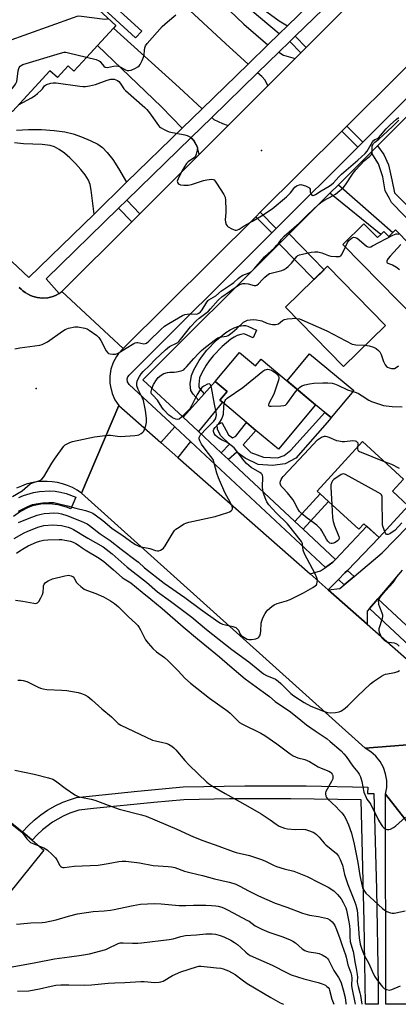
# Model space of a CAD drawing. Units: inches. Extents: x 1285759 to 1291759, y 469453 to 473453.
# Drawn here: x 1286380 to 1286557, y 469453 to 469912 of the extents above; entities that cross this region are included whole.
import ezdxf

# ---------------------------------------------------------------- set-up
doc = ezdxf.new("R2010")
doc.units = ezdxf.units.IN
doc.header["$MEASUREMENT"] = 0
for name, color, linetype in [('BLDG-Footprint', 5, 'Continuous'), ('CULTRL-Pad', 6, 'Continuous'), ('ELEV-Spot Elevation', 7, 'Continuous'), ('TRANS-Driveway', 251, 'Continuous'), ('TRANS-Non Street Sidewalk', 7, 'Continuous'), ('TRANS-Road', 130, 'Continuous'), ('TRANS-Street Sidewalk', 7, 'Continuous'), ('Undefined', 1, 'Continuous')]:
    doc.layers.add(name, color=color, linetype=linetype)

msp = doc.modelspace()

# ---------------------------------------------------------------- linework, layer by layer
at = {"layer": 'BLDG-Footprint'}
for points, elevation in [([(1286411.42, 469894.63), (1286405.42, 469888.12), (1286402.81, 469890.52), (1286397.8, 469885.08), (1286394.33, 469888.28), (1286376.89, 469869.36), (1286366.94, 469878.53), (1286375.14, 469887.38), (1286368.39, 469893.6), (1286375.14, 469900.92), (1286362.19, 469912.85), (1286377.76, 469929.74), (1286373.95, 469933.26), (1286385.56, 469945.86), (1286425.07, 469909.45), (1286423.92, 469908.19), (1286416.47, 469900.11)], 291.51), ([(1286540.52, 469816.97), (1286546.86, 469810.51), (1286548.35, 469811.97), (1286549.77, 469813.36), (1286552.09, 469810.98), (1286553.99, 469812.84), (1286555.26, 469814.09), (1286589.44, 469779.25), (1286573.61, 469763.72), (1286530.76, 469807.39)], 297.66), ([(1286550.52, 469769.61), (1286530.95, 469750.52), (1286504.06, 469778.09), (1286523.62, 469797.18)], 330.99), ([(1286482.59, 469756.93), (1286489.99, 469750.72), (1286492.68, 469753.93), (1286518.05, 469732.66), (1286500.67, 469711.93), (1286490.22, 469720.7), (1286485.81, 469724.4), (1286474.62, 469733.78), (1286473.48, 469734.73), (1286476.85, 469738.74), (1286471.26, 469743.43)], 301.28), ([(1286561.21, 469685.57), (1286547.63, 469670.7), (1286540.53, 469677.18), (1286538.18, 469674.61), (1286524.03, 469687.53), (1286520.12, 469691.1), (1286518.76, 469692.34), (1286539.88, 469715.49), (1286559.03, 469698.01), (1286553.83, 469692.31)], 303.4)]:
    msp.add_lwpolyline(points, close=True, dxfattribs=dict(at, elevation=elevation))
at = {"layer": 'CULTRL-Pad'}
for points in [[(1286535.76, 469739.24), (1286525.21, 469726.65), (1286522.38, 469729.02), (1286518.05, 469732.66), (1286504.71, 469743.85), (1286515.26, 469756.43)], [(1286352.24, 469548.24), (1286371.17, 469533.28), (1286375.62, 469538.42), (1286381.5, 469533.52), (1286386.08, 469529.65), (1286391.51, 469525.1), (1286358.08, 469483.73), (1286337.05, 469498.69), (1286341.72, 469505.23), (1286318.11, 469524.63), (1286312.97, 469518.32), (1286300.12, 469528.14), (1286334.01, 469570.21), (1286353.64, 469554.08)]]:
    msp.add_lwpolyline(points, close=True, dxfattribs=at)
at = {"layer": 'ELEV-Spot Elevation'}
for p in [(1286492.86, 469851.05, 293.22), (1286387.96, 469740.28, 296.72)]:
    msp.add_point(p, dxfattribs=at)
at = {"layer": 'TRANS-Driveway'}
for points in [[(1286495.79, 469900.42), (1286486.56, 469891.42), (1286476.05, 469900.92), (1286449.09, 469926.16), (1286458.03, 469935.42), (1286484.62, 469910.02)], [(1286465.2, 469870.61), (1286455.83, 469861.47), (1286446.33, 469871.52), (1286416.47, 469900.11), (1286423.92, 469908.19), (1286454.48, 469880.56)], [(1286508.5, 469893.96), (1286495.75, 469881.21), (1286494.61, 469883.84), (1286492.91, 469885.68), (1286491.04, 469887.37), (1286500.87, 469896.94), (1286503.12, 469895.56)], [(1286477.35, 469862.82), (1286463.76, 469849.23), (1286462.81, 469853.18), (1286461.44, 469855.53), (1286459.97, 469857.08), (1286469.63, 469866.5), (1286470.63, 469865.57), (1286474.7, 469863.75)], [(1286463.55, 469720.12), (1286456.4, 469726.79), (1286463.51, 469734.75), (1286466.14, 469737.7), (1286471.26, 469743.43), (1286476.85, 469738.74), (1286473.48, 469734.73), (1286474.62, 469733.78)], [(1286459.77, 469715.44), (1286453.83, 469708.11), (1286445.94, 469715.07), (1286452.41, 469722.31)], [(1286532.84, 469655.45), (1286531.67, 469654.25), (1286528.64, 469651.17), (1286523.92, 469646.37), (1286515.51, 469653.78), (1286520.38, 469655.21), (1286522.62, 469656.79), (1286526.07, 469659.21), (1286527.35, 469660.57), (1286541.85, 469675.98), (1286547.63, 469670.7)]]:
    msp.add_lwpolyline(points, close=True, dxfattribs=at)
at = {"layer": 'TRANS-Non Street Sidewalk'}
for points in [[(1286410.86, 469936.07), (1286421.19, 469926.55), (1286418.57, 469923.71), (1286437.04, 469906.69), (1286434.17, 469903.58), (1286419.56, 469917.04), (1286418.31, 469915.68), (1286414.91, 469918.82), (1286416.69, 469920.75), (1286409.42, 469927.46), (1286407.63, 469925.52), (1286404.12, 469928.75)], [(1286513.6, 469899.05), (1286511.17, 469896.62), (1286505.99, 469901.93), (1286508.45, 469904.33)], [(1286539.98, 469854.99), (1286537.71, 469852.71), (1286530.28, 469860.18), (1286532.56, 469862.45)], [(1286543.86, 469850.38), (1286546.82, 469853.33), (1286549.8, 469849.27), (1286552.03, 469844.47), (1286553.57, 469837.51), (1286554.8, 469831.35), (1286580.21, 469805.56), (1286587.94, 469798.29), (1286595.8, 469796.03), (1286601.8, 469796.74), (1286607.11, 469798.96), (1286613.37, 469802.59), (1286615.77, 469800.2), (1286608.81, 469794.97), (1286598.49, 469793.05), (1286593.33, 469792.34), (1286586.99, 469793.45), (1286583.3, 469796.09), (1286553.34, 469826.83), (1286552.49, 469828.83), (1286550.44, 469832.3), (1286549.36, 469838.91), (1286547.37, 469844.97)], [(1286524.66, 469831.21), (1286528.62, 469835.17), (1286553.99, 469812.85), (1286552.09, 469810.98), (1286549.76, 469813.36), (1286548.35, 469811.97)], [(1286436.16, 469821.65), (1286432.45, 469817.94), (1286426.29, 469824.26), (1286430.05, 469827.92)], [(1286499.73, 469814.8), (1286497.64, 469812.71), (1286490.13, 469820.23), (1286492.23, 469822.31)], [(1286501.1, 469807.69), (1286505.65, 469812.24), (1286521.95, 469795.54), (1286517.34, 469791.05)], [(1286466.14, 469737.7), (1286463.51, 469734.75), (1286461.03, 469737.61), (1286459.99, 469739.33), (1286459.71, 469740.67), (1286459.67, 469742.35), (1286460.18, 469746.22), (1286461.3, 469748.95), (1286463.82, 469753.2), (1286465.31, 469755.38), (1286467.43, 469758.04), (1286471.84, 469762.68), (1286476.23, 469766.32), (1286478.19, 469767.58), (1286480.04, 469768.49), (1286482.21, 469769.18), (1286484.39, 469769.6), (1286485.37, 469769.52), (1286486.45, 469769.19), (1286490.5, 469767.37), (1286488.89, 469763.8), (1286485.07, 469765.51), (1286484.63, 469765.65), (1286484.6, 469765.65), (1286483.18, 469765.37), (1286481.51, 469764.84), (1286480.13, 469764.16), (1286478.56, 469763.15), (1286474.53, 469759.8), (1286470.39, 469755.46), (1286468.47, 469753.04), (1286467.13, 469751.09), (1286464.82, 469747.2), (1286464.01, 469745.2), (1286463.6, 469742.14), (1286463.62, 469741.12), (1286463.69, 469740.79), (1286464.22, 469739.92)], [(1286477.48, 469707.12), (1286474.11, 469710.26), (1286477.95, 469714.33), (1286473.7, 469718.33), (1286472.27, 469721.3), (1286472.25, 469723.23), (1286474.35, 469724.31), (1286477.39, 469718.54), (1286479.33, 469717.15), (1286480.9, 469718.04), (1286485.81, 469724.4), (1286490.22, 469720.7), (1286484.27, 469714.03), (1286487.82, 469710.37), (1286493.81, 469708.14), (1286500.31, 469707.84), (1286503.46, 469708.93), (1286506.43, 469711.41), (1286522.38, 469729.02), (1286525.21, 469726.65), (1286524.56, 469725.61), (1286508.75, 469707.74), (1286503.85, 469705.07), (1286497.89, 469704.31), (1286491.21, 469704.78), (1286485.21, 469707.72), (1286481.32, 469710.49)], [(1286512.27, 469674.65), (1286508.4, 469678.26), (1286520.12, 469691.1), (1286524.03, 469687.53)]]:
    msp.add_lwpolyline(points, close=True, dxfattribs=at)
for points in [[(1286491.92, 469918.16), (1286501.03, 469911.49), (1286504.91, 469909.3), (1286500.99, 469905.49), (1286483.72, 469920.03)], [(1286378.67, 469860.67), (1286384.26, 469860.91), (1286390.33, 469860.87), (1286396.25, 469860.47), (1286401.3, 469859.79), (1286405.05, 469858.91), (1286409, 469857.52), (1286413.11, 469855.79), (1286416.57, 469854.02), (1286418.72, 469852.55), (1286421.03, 469850.23), (1286423.54, 469846.94), (1286426.25, 469842.72), (1286430, 469836.3), (1286414.83, 469821.52), (1286413.54, 469832.66), (1286412.99, 469835.21), (1286412.2, 469837.27), (1286410.66, 469839.73), (1286408.68, 469842.31), (1286406.27, 469845.04), (1286403.58, 469847.71), (1286401.09, 469849.84), (1286398.58, 469851.63), (1286396.47, 469852.79), (1286394.48, 469853.51), (1286390.72, 469853.97), (1286381.97, 469854.19), (1286377.77, 469854.68)]]:
    msp.add_lwpolyline(points, dxfattribs=at)
at = {"layer": 'TRANS-Road'}
for points in [[(1286593.3, 469922.89), (1286559.54, 469889.29), (1286556.65, 469886.42), (1286532.56, 469862.45), (1286530.28, 469860.18), (1286492.23, 469822.31), (1286490.13, 469820.23), (1286428.46, 469758.86), (1286399.91, 469785.41), (1286432.45, 469817.94), (1286436.16, 469821.65), (1286463.76, 469849.23), (1286477.35, 469862.82), (1286495.75, 469881.21), (1286508.5, 469893.96), (1286511.17, 469896.62), (1286513.6, 469899.05), (1286553.69, 469939.13)], [(1286445.94, 469715.07), (1286453.83, 469708.11), (1286515.51, 469653.78), (1286523.92, 469646.37), (1286542.01, 469630.43), (1286602.13, 469577.47), (1286541.09, 469572.59), (1286408.96, 469691.5), (1286426.41, 469732.27)], [(1286583.74, 469508.75), (1286583.55, 469453.22), (1286550.67, 469453.22), (1286550.57, 469551.2)]]:
    msp.add_lwpolyline(points, close=True, dxfattribs=at)
for points in [[(1286379.93, 469787.34), (1286380.84, 469786.49), (1286381.75, 469785.66), (1286382.73, 469784.92), (1286383.78, 469784.26), (1286384.87, 469783.7), (1286386.01, 469783.23), (1286387.19, 469782.86), (1286388.39, 469782.59), (1286389.61, 469782.42), (1286390.84, 469782.33), (1286393.3, 469782.52), (1286394.5, 469782.8), (1286395.69, 469783.15), (1286396.82, 469783.62), (1286398.61, 469784.52), (1286399.91, 469785.41), (1286428.46, 469758.86), (1286426.26, 469756.46), (1286425.32, 469755.13), (1286423.78, 469752.26), (1286422.74, 469749.18), (1286422.22, 469745.97), (1286422.24, 469742.71), (1286422.45, 469741.1), (1286423.28, 469737.95), (1286424.6, 469734.98), (1286426.41, 469732.27), (1286408.96, 469691.5), (1286406.91, 469692.84), (1286404.76, 469694), (1286402.51, 469694.97), (1286400.19, 469695.76), (1286397.82, 469696.34), (1286395.4, 469696.73), (1286392.96, 469696.91), (1286390.51, 469696.88), (1286388.07, 469696.65), (1286385.67, 469696.22), (1286383.31, 469695.58), (1286381, 469694.75), (1286378.78, 469693.72)], [(1286558.4, 469655.55), (1286546.98, 469642.26), (1286543.07, 469637.7), (1286541.97, 469636.41), (1286542.01, 469630.43), (1286523.92, 469646.37), (1286529.32, 469646.94), (1286531.34, 469648.65), (1286535.95, 469652.55), (1286549.06, 469663.61), (1286590.38, 469705.97)], [(1286583.74, 469508.75), (1286550.57, 469551.2), (1286551.12, 469554.31), (1286551.14, 469557.46), (1286550.62, 469560.58), (1286549.59, 469563.56), (1286548.07, 469566.33), (1286546.11, 469568.8), (1286543.76, 469570.91), (1286541.09, 469572.59), (1286602.13, 469577.47)]]:
    msp.add_lwpolyline(points, dxfattribs=at)
at = {"layer": 'TRANS-Street Sidewalk'}
for points in [[(1286221.29, 469942.46), (1286259.3, 469907.48), (1286269.65, 469897.96), (1286295.69, 469873.99), (1286305.27, 469865.18), (1286349.21, 469824.74), (1286368.77, 469806.58), (1286384.5, 469791.96), (1286414.83, 469821.52), (1286430, 469836.3), (1286455.83, 469861.47), (1286465.2, 469870.61), (1286486.56, 469891.42), (1286495.79, 469900.42), (1286500.99, 469905.49), (1286504.91, 469909.3), (1286530.36, 469934.11)], [(1286534.55, 469929.77), (1286508.45, 469904.33), (1286505.99, 469901.93), (1286500.87, 469896.94), (1286491.04, 469887.37), (1286469.63, 469866.5), (1286459.97, 469857.08), (1286430.05, 469827.92), (1286426.29, 469824.26), (1286392.55, 469791.38), (1286398.61, 469784.52), (1286396.82, 469783.62), (1286395.69, 469783.15), (1286394.5, 469782.8), (1286393.3, 469782.52), (1286390.84, 469782.33), (1286389.61, 469782.42), (1286388.39, 469782.59), (1286387.19, 469782.86), (1286386.01, 469783.23), (1286384.87, 469783.7), (1286383.78, 469784.26), (1286382.73, 469784.92), (1286381.75, 469785.66), (1286380.84, 469786.49), (1286379.93, 469787.34)], [(1286567.4, 469873.88), (1286546.82, 469853.33), (1286543.86, 469850.38), (1286528.62, 469835.17), (1286524.66, 469831.21), (1286505.65, 469812.24), (1286501.1, 469807.69), (1286437.62, 469744.32), (1286456.4, 469726.79), (1286463.55, 469720.12), (1286474.11, 469710.26), (1286477.48, 469707.12), (1286508.4, 469678.26), (1286512.27, 469674.65), (1286527.35, 469660.57), (1286526.07, 469659.21), (1286522.62, 469656.79), (1286459.77, 469715.44), (1286452.41, 469722.31), (1286431.25, 469742.06), (1286430.46, 469743.28), (1286430.34, 469744.73), (1286430.65, 469745.65), (1286431.18, 469746.37), (1286497.64, 469812.71), (1286499.73, 469814.8), (1286537.71, 469852.71), (1286539.98, 469854.99), (1286564.05, 469879.01)], [(1286379.78, 469689.36), (1286382.07, 469690.39), (1286386.67, 469691.8), (1286389.39, 469692.28), (1286394.2, 469692.52), (1286396.7, 469692.34), (1286399.21, 469691.95), (1286401.89, 469691.29), (1286406.36, 469689.57), (1286403.98, 469684.07), (1286402.01, 469684.91), (1286398.13, 469686.05), (1286394.11, 469686.52), (1286390.06, 469686.32), (1286386.12, 469685.45), (1286384.2, 469684.77), (1286380.59, 469682.96), (1286377.38, 469680.61)], [(1286606.11, 469578.86), (1286543.07, 469637.7), (1286546.98, 469642.26), (1286591.06, 469601.11)]]:
    msp.add_lwpolyline(points, dxfattribs=at)
for points in [[(1286535.95, 469652.55), (1286531.34, 469648.65), (1286528.64, 469651.17), (1286531.67, 469654.25), (1286532.84, 469655.45)], [(1286542.29, 469554.45), (1286542.22, 469551.45), (1286545.22, 469551.53), (1286546.31, 469506.84), (1286547.13, 469462.15), (1286547.23, 469453.22), (1286541.24, 469453.22), (1286540.62, 469491.83), (1286539.29, 469548.52), (1286506.48, 469549.03), (1286477.96, 469548.93), (1286456.65, 469548.52), (1286442.66, 469547.28), (1286414.54, 469544.42), (1286407.77, 469543.65), (1286406.87, 469543.39), (1286403.63, 469542.26), (1286400.47, 469540.87), (1286395.49, 469538.03), (1286390.9, 469534.55), (1286388.4, 469532.2), (1286386.08, 469529.65), (1286381.5, 469533.52), (1286384.09, 469536.38), (1286387, 469539.11), (1286390, 469541.51), (1286393.24, 469543.71), (1286396.7, 469545.69), (1286400.24, 469547.36), (1286403.83, 469548.72), (1286406.65, 469549.56), (1286435.04, 469552.59), (1286456.42, 469554.51), (1286485.04, 469555), (1286513.67, 469554.98)]]:
    msp.add_lwpolyline(points, close=True, dxfattribs=at)
at = {"layer": 'Undefined'}
for points, elevation in [([(1286374.06, 469901.91), (1286405.23, 469913.15), (1286406.92, 469913.69), (1286407.78, 469913.82), (1286408.96, 469913.76), (1286419.92, 469912.35), (1286420.97, 469912.41), (1286421.5, 469912.74)], 290), ([(1286411.4, 469894.6), (1286415.89, 469893.46), (1286417.22, 469892.94), (1286417.7, 469892.59), (1286418.08, 469892.18), (1286419.46, 469890.37), (1286420.09, 469889.95), (1286421.06, 469889.85), (1286423.87, 469890.48), (1286425.49, 469890.51), (1286426.28, 469890.36), (1286427.03, 469890.08), (1286429.53, 469888.76), (1286430.3, 469888.44), (1286431.07, 469888.34), (1286432.11, 469888.61), (1286434.19, 469889.53), (1286435.18, 469890.07), (1286435.79, 469890.59), (1286436.27, 469891.27), (1286437.22, 469893.02), (1286437.92, 469894.57), (1286438.17, 469895.64), (1286438.28, 469897.85), (1286438.45, 469898.91), (1286438.84, 469899.86), (1286439.58, 469900.99), (1286446.6, 469908.84), (1286448.98, 469911.14), (1286452.91, 469914.42)], 292), ([(1286369.21, 469876.44), (1286371.67, 469876.85), (1286372.98, 469877.35), (1286375.66, 469878.95), (1286376.31, 469879.49), (1286377.09, 469880.34), (1286378.31, 469881.96), (1286378.88, 469883.22), (1286379.11, 469884.3), (1286379.5, 469888.28), (1286379.77, 469889.36), (1286380, 469889.83), (1286380.48, 469890.46), (1286380.86, 469890.81), (1286381.61, 469891.2), (1286399.2, 469896.53), (1286400.9, 469896.92), (1286401.77, 469896.91), (1286402.92, 469896.7), (1286411.4, 469894.6)], 292), ([(1286379.7, 469872.4), (1286385.66, 469875.67), (1286387.42, 469876.71), (1286388.55, 469877.62), (1286390.25, 469879.27), (1286390.81, 469879.92), (1286391.8, 469881.32), (1286392.75, 469881.85), (1286394.69, 469882.45), (1286395.83, 469882.67), (1286397.27, 469882.63), (1286408.18, 469881.09), (1286409.57, 469880.96), (1286410.85, 469880.95), (1286412.76, 469881.21), (1286415.51, 469881.81), (1286420.96, 469883.84), (1286422.61, 469884.32), (1286423.45, 469884.4), (1286424.26, 469884.33), (1286425.02, 469884.07), (1286425.74, 469883.7), (1286426.39, 469883.21), (1286426.98, 469882.57), (1286427.67, 469881.64), (1286428.77, 469879.9), (1286429.53, 469879.02), (1286438.43, 469871.21), (1286439.43, 469870.2), (1286440.71, 469868.64), (1286444.81, 469862.84), (1286445.38, 469862.18), (1286445.8, 469861.82), (1286447.51, 469860.86), (1286448.79, 469860.27), (1286449.85, 469859.88), (1286457.15, 469858.38), (1286458.29, 469858.07), (1286459.08, 469857.72), (1286459.82, 469857.26), (1286460.51, 469856.74), (1286461.1, 469856.13), (1286462.24, 469854.15), (1286462.72, 469853.12), (1286462.97, 469852.33), (1286462.94, 469851.25), (1286462.38, 469849.34), (1286462.04, 469848.56), (1286461.57, 469847.9), (1286458.74, 469845.81), (1286457.97, 469844.99), (1286457.11, 469843.87), (1286455.7, 469841.42), (1286453.96, 469837.95), (1286453.62, 469836.9), (1286453.64, 469836.4), (1286453.73, 469836.18), (1286454.02, 469835.78), (1286454.41, 469835.45), (1286455.17, 469835.15), (1286456.64, 469834.98), (1286458.74, 469834.97), (1286460.19, 469835.26), (1286465.88, 469837.08), (1286467.31, 469837.45), (1286469.53, 469837.72), (1286470.29, 469837.64), (1286470.73, 469837.43), (1286471.29, 469836.85), (1286471.95, 469835.89), (1286475.3, 469830.64), (1286475.92, 469829.35), (1286476.12, 469827.91), (1286476.19, 469823.42), (1286476.16, 469822.23), (1286475.87, 469818.86), (1286476.05, 469817.74), (1286476.44, 469816.68), (1286476.88, 469815.98), (1286477.29, 469815.61), (1286479.06, 469814.61), (1286479.85, 469814.26), (1286480.64, 469814.03), (1286481.16, 469814.03), (1286481.67, 469814.16), (1286482.38, 469814.5), (1286484.81, 469815.97), (1286488.69, 469818.16), (1286492.86, 469820.66), (1286497.75, 469823.98), (1286504.46, 469829.55), (1286506.35, 469831.41), (1286508.38, 469834.02), (1286508.94, 469834.53), (1286509.43, 469834.81), (1286510.51, 469835.15), (1286511.07, 469835.23), (1286511.63, 469835.2), (1286513.31, 469834.65), (1286514.85, 469833.88), (1286515.23, 469833.56), (1286515.44, 469833.14), (1286515.53, 469831.7), (1286515.77, 469831.03), (1286516.33, 469830.31), (1286516.68, 469830.13), (1286516.88, 469830.12), (1286517.31, 469830.23), (1286517.99, 469830.57), (1286520.64, 469832.34), (1286524.33, 469834.51), (1286525.49, 469835.26), (1286526.4, 469836.09), (1286528.89, 469838.9), (1286530.1, 469840.12), (1286537.71, 469846.59), (1286541.05, 469849.72), (1286542.01, 469850.87), (1286544.47, 469855.12), (1286544.93, 469855.75), (1286545.56, 469856.19), (1286546.82, 469856.74), (1286547.47, 469857.23), (1286548.28, 469858.09), (1286550.96, 469861.28), (1286552.75, 469863.1), (1286555.77, 469865.7), (1286556.8, 469866.44)], 294), ([(1286377.94, 469758.67), (1286380.28, 469759.09), (1286389.62, 469760.46), (1286390.69, 469760.71), (1286391.69, 469761.13), (1286393.15, 469762), (1286400.13, 469766.88), (1286401.37, 469767.65), (1286402.99, 469768.25), (1286405.83, 469768.89), (1286407.28, 469768.87), (1286410.49, 469768.38), (1286411.57, 469768.02), (1286412.56, 469767.44), (1286416.07, 469764.92), (1286417.12, 469763.98), (1286418.04, 469762.57), (1286420.56, 469757.71), (1286421.2, 469756.84), (1286421.63, 469756.55), (1286422.43, 469756.34), (1286423.6, 469756.22), (1286424.78, 469756.23), (1286425.34, 469756.33), (1286426.11, 469756.66), (1286429.74, 469759.05), (1286433.31, 469761.19), (1286434.04, 469761.52), (1286434.72, 469761.62), (1286435.26, 469761.57), (1286438.05, 469761.04), (1286438.83, 469761.11), (1286439.31, 469761.32), (1286440.39, 469762.2), (1286446.01, 469767.73), (1286447.7, 469769.22), (1286449.6, 469770.47), (1286454.12, 469773.17), (1286456.08, 469774.25), (1286457.11, 469774.66), (1286458.26, 469774.89), (1286459.42, 469774.98), (1286462.47, 469774.92), (1286462.98, 469775.02), (1286463.6, 469775.33), (1286464.38, 469775.94), (1286465.2, 469776.82), (1286467.42, 469780.51), (1286467.94, 469781.16), (1286468.36, 469781.52), (1286471.53, 469783.47), (1286474.26, 469785.67), (1286478.88, 469788.76), (1286479.97, 469789.63), (1286482.02, 469791.54), (1286482.88, 469792.23), (1286484.13, 469792.95), (1286487.05, 469794.13), (1286488.2, 469794.8), (1286489.38, 469795.97), (1286494.16, 469801.63), (1286498.82, 469805.75), (1286500.04, 469806.93), (1286500.73, 469807.78), (1286502.11, 469809.76), (1286503.39, 469811.25), (1286510.37, 469817.31), (1286514.06, 469820.93), (1286519.47, 469826.04), (1286520.52, 469826.94), (1286521.8, 469827.81), (1286526.17, 469830.15), (1286527.3, 469830.83), (1286529.37, 469832.41), (1286530.88, 469833.75), (1286531.96, 469835.1), (1286535.49, 469840.57), (1286536.69, 469842.16), (1286540.64, 469846.26), (1286543.28, 469848.46), (1286544.05, 469849.24), (1286544.31, 469849.68), (1286544.42, 469850.18), (1286544.32, 469852.41), (1286544.4, 469853.23), (1286544.61, 469853.75), (1286545.02, 469854.36), (1286545.67, 469855.04), (1286547.41, 469856.42), (1286549.5, 469858.29), (1286553.87, 469862.35), (1286556.76, 469865.3)], 296), ([(1286531.91, 469806.21), (1286532.86, 469808.2), (1286533.46, 469809.19), (1286534.52, 469810.18), (1286535, 469810.47), (1286535.44, 469810.63), (1286535.89, 469810.68), (1286536.42, 469810.63), (1286536.93, 469810.47), (1286537.43, 469810.21), (1286538.35, 469809.5), (1286541.67, 469806.61), (1286542.35, 469806.17), (1286543.06, 469806.02), (1286543.82, 469806.24), (1286544.59, 469806.62), (1286553.93, 469811.71), (1286554.72, 469812.04), (1286555.52, 469812.26), (1286556.04, 469812.27), (1286556.76, 469812.09)], 298), ([(1286376.85, 469689.93), (1286381.32, 469692.59), (1286385.11, 469695.76), (1286386.16, 469696.24), (1286389.18, 469697.21), (1286389.92, 469697.55), (1286390.57, 469697.98), (1286391.45, 469699.08), (1286395.17, 469705.37), (1286396.46, 469707.32), (1286400.74, 469713.28), (1286401.34, 469713.9), (1286402.26, 469714.49), (1286403.53, 469715.06), (1286404.87, 469715.43), (1286415.04, 469717.64), (1286419.95, 469718.33), (1286421.39, 469718.46), (1286422.56, 469718.4), (1286425.76, 469717.94), (1286427.17, 469717.81), (1286433.78, 469718.25), (1286434.91, 469718.41), (1286435.72, 469718.68), (1286436.72, 469719.2), (1286437.61, 469719.86), (1286437.96, 469720.28), (1286438.34, 469721.03), (1286438.99, 469722.94), (1286439.21, 469724.36), (1286439.24, 469726.39), (1286438.78, 469729.93), (1286437.82, 469734.69), (1286437.42, 469735.76), (1286435.36, 469739.69), (1286434.83, 469741.43), (1286434.79, 469742.5), (1286434.99, 469743.6), (1286435.27, 469744.41), (1286435.95, 469745.73), (1286436.76, 469746.97), (1286437.69, 469748.06), (1286440.71, 469750.89), (1286443.27, 469753.65), (1286448.18, 469758.25), (1286450, 469759.71), (1286453.21, 469761.28), (1286453.91, 469761.72), (1286454.34, 469762.1), (1286455.1, 469762.97), (1286459.83, 469768.96), (1286462.33, 469771.73), (1286463.73, 469773.03), (1286466.89, 469775.26), (1286468.13, 469776.29), (1286469.12, 469777.29), (1286472.66, 469781.3), (1286474.39, 469782.89), (1286477.98, 469785.34), (1286481.71, 469788.13), (1286482.45, 469788.59), (1286483.18, 469788.9), (1286484.2, 469789.14), (1286485.25, 469789.13), (1286486.6, 469788.92), (1286489.4, 469788.22), (1286490.2, 469788.19), (1286490.65, 469788.33), (1286491.5, 469788.98), (1286493.23, 469790.93), (1286494.44, 469792.15), (1286495.29, 469792.91), (1286495.95, 469793.39), (1286496.6, 469793.73), (1286497.39, 469794.01), (1286502.3, 469795.22), (1286503.32, 469795.65), (1286504.26, 469796.21), (1286505.32, 469797.12), (1286506.73, 469798.56), (1286509.23, 469801.68), (1286509.78, 469802.12), (1286510.46, 469802.47), (1286511.88, 469802.88), (1286515.97, 469803.75), (1286517.71, 469803.95), (1286519.08, 469803.83), (1286520.99, 469803.45), (1286524.03, 469802.25), (1286525.15, 469801.92), (1286527.45, 469801.7), (1286529.09, 469801.75), (1286529.75, 469802.06), (1286530.22, 469802.68), (1286531.91, 469806.21)], 298), ([(1286557.77, 469807.35), (1286552.72, 469801.88), (1286551.78, 469800.75), (1286551.48, 469800.27), (1286551.24, 469799.56), (1286551.22, 469799.12), (1286551.33, 469798.77), (1286551.67, 469798.54), (1286552.96, 469798.16), (1286553.79, 469797.83), (1286555.63, 469796.82), (1286557.05, 469795.72)], 298), ([(1286379.65, 469683.03), (1286380.86, 469683.69), (1286383.96, 469685.17), (1286386.18, 469686.13), (1286387.84, 469686.51), (1286391.02, 469686.98), (1286393.78, 469687.13), (1286396.06, 469687.05), (1286397.4, 469686.8), (1286402.49, 469685.54), (1286406.4, 469684.4), (1286410.84, 469683.38), (1286412.71, 469682.79), (1286414.24, 469682.13), (1286415.44, 469681.36), (1286418.88, 469678.76), (1286423.16, 469675.13), (1286428.34, 469671.62), (1286432.97, 469668.29), (1286434.13, 469667.56), (1286435.32, 469666.93), (1286436.07, 469666.63), (1286440.88, 469665.63), (1286443.45, 469664.69), (1286444.45, 469664.5), (1286444.98, 469664.59), (1286445.77, 469664.9), (1286446.52, 469665.32), (1286447.2, 469665.84), (1286448.03, 469666.94), (1286451.25, 469672.33), (1286452.38, 469673.99), (1286452.99, 469674.58), (1286453.67, 469675.09), (1286456.8, 469677.11), (1286457.57, 469677.46), (1286458.96, 469677.85), (1286471.23, 469680.55), (1286477.15, 469682.49), (1286477.95, 469682.8), (1286478.66, 469683.2), (1286478.99, 469683.55), (1286479.26, 469684.19), (1286479.31, 469684.66), (1286479.12, 469685.44), (1286478.38, 469686.98), (1286475.75, 469691.72), (1286472.76, 469698.64), (1286472.04, 469700.72), (1286470.86, 469705.35), (1286470.41, 469706.75), (1286469.84, 469707.74), (1286467.48, 469710.67), (1286464.91, 469714.32), (1286464.08, 469715.77), (1286463.76, 469716.73), (1286463.85, 469717.44), (1286464.49, 469718.55), (1286467.25, 469721.57), (1286470.65, 469724.97), (1286471.34, 469726.04), (1286471.76, 469727.22), (1286471.83, 469728.01), (1286471.72, 469729.13), (1286470.9, 469732.94), (1286469.48, 469740.65), (1286469.1, 469741.95), (1286468.83, 469742.26), (1286468.65, 469742.31), (1286467.74, 469742.16), (1286465.95, 469741.35), (1286465.07, 469740.62), (1286464, 469739.17), (1286462.9, 469737.42), (1286461.71, 469735.19), (1286460.26, 469732.08), (1286459.44, 469730.78), (1286457.63, 469728.8), (1286455.56, 469726.79), (1286454.49, 469725.97), (1286453.79, 469725.77), (1286453.01, 469725.88), (1286452.21, 469726.15), (1286451.46, 469726.51), (1286450.53, 469727.08), (1286449.66, 469727.84), (1286447.21, 469730.44), (1286446.38, 469731.53), (1286444.39, 469734.8), (1286442.17, 469737.12), (1286441.67, 469737.77), (1286441.48, 469738.23), (1286441.46, 469738.75), (1286441.78, 469740.11), (1286442.54, 469742), (1286443.89, 469744.17), (1286444.77, 469745.28), (1286446.11, 469746.42), (1286447.38, 469747.14), (1286449.06, 469747.67), (1286450.2, 469747.84), (1286452.09, 469747.83), (1286453.19, 469747.94), (1286455.37, 469748.44), (1286456.14, 469748.72), (1286456.6, 469748.97), (1286457.19, 469749.45), (1286457.95, 469750.23), (1286461.31, 469754.21), (1286463.44, 469756.58), (1286464.93, 469757.99), (1286466.73, 469759.51), (1286471.34, 469762.98), (1286472.54, 469763.76), (1286473.47, 469764.11), (1286475.51, 469764.41), (1286476.55, 469764.64), (1286477.29, 469764.94), (1286478, 469765.36), (1286479.15, 469766.25), (1286481.4, 469768.22), (1286484.46, 469771.06), (1286485.35, 469771.66), (1286486.31, 469772.02), (1286487.62, 469772.27), (1286489, 469772.32), (1286490.46, 469772.19), (1286492.19, 469771.94), (1286493.04, 469771.72), (1286495.28, 469770.7), (1286496.34, 469770.36), (1286498.01, 469770.06), (1286499.39, 469769.96), (1286500.19, 469770.12), (1286500.67, 469770.35), (1286502.57, 469771.92), (1286503.03, 469772.2), (1286503.56, 469772.39), (1286505, 469772.64), (1286507.07, 469772.86), (1286508.26, 469772.93), (1286509.15, 469772.87)], 300), ([(1286509.15, 469772.87), (1286510.46, 469772.61), (1286511.56, 469772.23), (1286523.23, 469767.09), (1286535.13, 469760.92), (1286535.95, 469760.68), (1286536.79, 469760.58), (1286541.14, 469760.46)], 300), ([(1286541.14, 469760.46), (1286542.99, 469760.08), (1286544.94, 469759.51), (1286546.24, 469758.86), (1286547.39, 469757.99), (1286547.9, 469757.33), (1286548.57, 469756.05), (1286549.65, 469752.75), (1286550.36, 469751.25), (1286551.01, 469750.42), (1286551.48, 469750.13), (1286552.28, 469749.82), (1286553.41, 469749.54), (1286554.25, 469749.47), (1286554.77, 469749.58), (1286555.49, 469749.95), (1286556.62, 469750.82)], 300), ([(1286475.45, 469733.09), (1286475.66, 469733.91), (1286475.97, 469734.66), (1286476.27, 469735.1), (1286476.89, 469735.67), (1286484.13, 469740.71), (1286493.4, 469748.3), (1286494.37, 469748.87), (1286495.12, 469749.13), (1286495.64, 469749.18), (1286496.44, 469749.08), (1286497.49, 469748.7), (1286498.49, 469748.17), (1286499.41, 469747.46), (1286500.23, 469746.62), (1286500.71, 469745.94), (1286500.89, 469745.41), (1286500.89, 469744.87), (1286500.71, 469744.03), (1286499.09, 469738.94), (1286498.53, 469737.57), (1286496.21, 469733.15), (1286496.04, 469732.54), (1286496.09, 469732.24), (1286496.2, 469732.13), (1286496.58, 469732.02), (1286497.36, 469731.98), (1286501.77, 469732.14), (1286503.2, 469732.26), (1286503.96, 469732.5), (1286504.59, 469733.02), (1286505.14, 469733.7), (1286508.59, 469738.6), (1286509.52, 469739.81)], 302), ([(1286509.52, 469739.81), (1286510.5, 469740.7), (1286511.66, 469741.39), (1286513.04, 469741.86), (1286515.26, 469742.39), (1286517.19, 469742.63), (1286521.44, 469742.82), (1286523.69, 469742.8), (1286525.67, 469742.63), (1286526.79, 469742.34), (1286528.44, 469741.69), (1286532.94, 469739.57), (1286536.85, 469738.31), (1286537.96, 469737.87), (1286539.76, 469736.83), (1286542.81, 469734.75), (1286544.1, 469734.12), (1286549.68, 469732.28), (1286550.81, 469732.09), (1286553.66, 469731.88), (1286558.28, 469731.6)], 302), ([(1286379.65, 469677.77), (1286384.63, 469679.85), (1286388.32, 469681.19), (1286390.22, 469681.67), (1286391.6, 469681.91), (1286394.11, 469682.17), (1286395.86, 469682.22), (1286398.24, 469682.06), (1286399.7, 469681.79), (1286402.12, 469680.98), (1286408.91, 469678.37), (1286410.26, 469677.8), (1286411.58, 469677.1), (1286412.8, 469676.29), (1286417.71, 469672.55), (1286422.41, 469669.33), (1286427.4, 469665.32), (1286434.49, 469660.12), (1286435.62, 469659.2), (1286438.41, 469656.69), (1286447.46, 469649.41), (1286457.05, 469642.73), (1286464.45, 469637.3), (1286472.52, 469631.61), (1286473.71, 469630.87), (1286474.7, 469630.44), (1286476.05, 469630.05), (1286479.53, 469629.31), (1286480.35, 469629.02), (1286480.85, 469628.75), (1286481.54, 469628.25), (1286482.09, 469627.63), (1286482.92, 469625.72), (1286483.39, 469625.11), (1286484.59, 469624.27), (1286486.17, 469623.44), (1286487, 469623.19), (1286488.15, 469623.2), (1286490.19, 469623.6), (1286491.24, 469624.04), (1286491.61, 469624.36), (1286492.05, 469624.98), (1286492.4, 469625.97), (1286492.52, 469627.08), (1286492.69, 469630.8), (1286492.92, 469631.92), (1286493.48, 469633.26), (1286494.5, 469635.36), (1286495.1, 469636.35), (1286495.66, 469636.97), (1286497.57, 469638.65), (1286498.72, 469639.45), (1286500.05, 469639.97), (1286504.53, 469641.24), (1286506.17, 469641.81), (1286512.39, 469645.02), (1286516.79, 469647.53), (1286517.78, 469648.18), (1286518.37, 469648.77), (1286518.62, 469649.25), (1286518.77, 469649.79), (1286518.85, 469650.92), (1286518.56, 469651.98), (1286517.75, 469653.79), (1286512.79, 469663.08), (1286512.29, 469664.89), (1286511.91, 469667.79), (1286511.74, 469668.33), (1286511.43, 469668.88), (1286504.92, 469677.08), (1286499.63, 469682.22), (1286496.32, 469685.95), (1286495.28, 469687.38), (1286494.81, 469688.45), (1286494.13, 469690.42), (1286493.68, 469691.84), (1286493.42, 469692.95), (1286493.27, 469694.04), (1286493.23, 469695.16), (1286493.51, 469698.09), (1286493.52, 469698.95), (1286493.36, 469699.74), (1286493.11, 469700.2), (1286492.75, 469700.59), (1286492.07, 469701.09), (1286488.05, 469703.45), (1286486.88, 469704.27), (1286485.85, 469705.22), (1286484.7, 469706.45), (1286481.23, 469711.19), (1286480.04, 469712.48), (1286477.31, 469714.73), (1286476.59, 469715.15), (1286474.13, 469716.32), (1286472.94, 469717.07), (1286471.47, 469718.33), (1286470.81, 469719.16), (1286470.6, 469719.68), (1286470.5, 469720.22), (1286470.52, 469720.76), (1286470.7, 469721.28), (1286471.28, 469722.1), (1286472.91, 469723.84), (1286473.42, 469724.48), (1286474.14, 469725.74), (1286474.84, 469727.31), (1286475.06, 469728.25), (1286475.22, 469731.69), (1286475.45, 469733.09)], 302), ([(1286525.56, 469686.14), (1286525.94, 469679.92), (1286526.16, 469678.17), (1286526.85, 469676.21), (1286528.61, 469672.03), (1286528.89, 469671.2), (1286528.98, 469670.65), (1286528.84, 469669.9), (1286528.61, 469669.55), (1286528.23, 469669.17), (1286527.55, 469668.67), (1286526.81, 469668.26), (1286526.29, 469668.07), (1286525.75, 469667.99), (1286525.21, 469668.02), (1286524.71, 469668.16), (1286524.31, 469668.42), (1286523.77, 469668.99), (1286523.13, 469669.99), (1286520.95, 469673.92), (1286520.46, 469674.65), (1286519.9, 469675.3), (1286518.53, 469676.44), (1286514.09, 469679.74), (1286511.53, 469681.95), (1286510.55, 469682.92), (1286509.79, 469684.11), (1286508.06, 469687.4), (1286507.37, 469688.47), (1286504.93, 469691.63), (1286502.74, 469693.89), (1286502.04, 469694.76), (1286501.72, 469695.44), (1286501.57, 469696.17), (1286501.67, 469696.98), (1286501.96, 469697.77), (1286502.41, 469698.5), (1286502.95, 469699.17), (1286512.63, 469709.67), (1286518.94, 469716.23), (1286519.82, 469716.98), (1286520.81, 469717.51), (1286522.12, 469717.94), (1286522.64, 469717.99), (1286523.18, 469717.91), (1286524.24, 469717.53), (1286527.69, 469716.02), (1286528.77, 469715.74), (1286530.42, 469715.47), (1286531.5, 469715.47), (1286535.32, 469715.95), (1286536.44, 469715.88), (1286536.91, 469715.69), (1286537.3, 469715.41), (1286537.69, 469714.86), (1286537.71, 469714.16), (1286537.48, 469712.86)], 304), ([(1286537.48, 469712.86), (1286537.46, 469712.14), (1286537.63, 469711.5), (1286537.97, 469711.15), (1286538.42, 469710.86), (1286550.03, 469706.23)], 304), ([(1286550.03, 469706.23), (1286553.33, 469704.87), (1286556.92, 469703.13)], 304), ([(1286550.23, 469673.54), (1286549.43, 469675.51), (1286549.24, 469676.56), (1286549.08, 469688.99), (1286549.01, 469689.84), (1286548.76, 469690.59), (1286548.21, 469691.16), (1286547.22, 469691.78), (1286531.96, 469700.16), (1286531.44, 469700.35), (1286530.93, 469700.42), (1286530.43, 469700.31), (1286529.95, 469700.08), (1286526.57, 469697.79), (1286525.95, 469697.22), (1286525.53, 469696.55), (1286525.16, 469695.25), (1286525.07, 469694.12), (1286525.56, 469686.14)], 304), ([(1286558.2, 469677.54), (1286554.88, 469674.09), (1286553.73, 469673.26), (1286552.53, 469672.53), (1286551.83, 469672.2), (1286551.41, 469672.11), (1286551.22, 469672.14), (1286550.87, 469672.38), (1286550.58, 469672.8), (1286550.23, 469673.54)], 304), ([(1286378.75, 469663.45), (1286380.33, 469664.57), (1286382.35, 469665.82), (1286384.16, 469666.84), (1286387.98, 469668.59), (1286389.37, 469669.05), (1286391.34, 469669.52), (1286393.37, 469669.7), (1286398.63, 469669.79), (1286399.79, 469669.76), (1286401.26, 469669.57), (1286403.85, 469669.03), (1286405.12, 469668.57), (1286406.38, 469668), (1286407.61, 469667.25), (1286409.31, 469665.9), (1286410.66, 469664.98), (1286417.21, 469661.07), (1286419.46, 469659.52), (1286420.54, 469658.63), (1286423.84, 469655.65), (1286427.97, 469652.2), (1286428.92, 469651.49), (1286431.94, 469649.59), (1286437.29, 469645.28), (1286441.22, 469641.96), (1286446.63, 469637.69), (1286456.33, 469629.13), (1286463.01, 469623.47), (1286473.22, 469615.11), (1286478.1, 469610.99), (1286485.17, 469604.85), (1286493.71, 469598.72), (1286496.51, 469596.6), (1286499.18, 469594.4), (1286506.32, 469589.57), (1286511.11, 469585.63), (1286513.81, 469583.54), (1286517.75, 469580.74), (1286523.35, 469577.01), (1286524.88, 469575.74), (1286529.88, 469571.28), (1286531.23, 469569.92), (1286532.25, 469568.71), (1286535.38, 469564.14), (1286537.65, 469561.38), (1286538.32, 469560.45), (1286538.9, 469559.18), (1286539.56, 469557.02), (1286540.51, 469552.06), (1286541.5, 469549.59), (1286541.94, 469548.84), (1286543.09, 469547.28), (1286543.7, 469546.28), (1286547.35, 469539.04), (1286548.5, 469536.98), (1286549.19, 469536.06), (1286550.02, 469535.28), (1286550.71, 469534.85), (1286551.24, 469534.7), (1286552.06, 469534.67), (1286552.86, 469534.86), (1286554.36, 469535.58), (1286555.31, 469536.21), (1286559.88, 469540.38)], 306), ([(1286378.25, 469641.58), (1286381.74, 469641.07), (1286386.73, 469640.12), (1286387.58, 469640.04), (1286388.1, 469640.11), (1286388.58, 469640.38), (1286389.09, 469640.98), (1286390.13, 469642.7), (1286390.91, 469644.24), (1286391.18, 469645.35), (1286391.26, 469647.44), (1286391.38, 469648.27), (1286391.62, 469648.97), (1286392.04, 469649.57), (1286392.69, 469650.07), (1286393.43, 469650.5), (1286395.53, 469651.46), (1286401.18, 469652.92), (1286402.89, 469653.2), (1286403.62, 469653.11), (1286404.17, 469652.94), (1286405.11, 469652.41), (1286405.6, 469651.88), (1286406.74, 469649.87), (1286407.26, 469649.22), (1286408.74, 469647.9), (1286410.32, 469646.71), (1286411.33, 469646.21), (1286415.65, 469644.64), (1286419.2, 469643.12), (1286422.49, 469641.26), (1286424.43, 469639.99), (1286426.28, 469638.48), (1286430.81, 469633.89), (1286434.3, 469630.67), (1286435.23, 469629.69), (1286435.92, 469628.78), (1286436.5, 469627.79), (1286438.85, 469623.09), (1286440.1, 469621.46), (1286442.23, 469619.03), (1286443.99, 469617.55), (1286447.61, 469614.83), (1286449.23, 469613.49), (1286453.96, 469608.68), (1286457.18, 469605.18), (1286459.72, 469602.88), (1286468.68, 469595.96), (1286477.17, 469589.86), (1286478.27, 469588.88), (1286481.35, 469585.74), (1286482.61, 469584.62), (1286484.05, 469583.74), (1286492.53, 469579.52), (1286494.36, 469578.52), (1286499.92, 469574.64), (1286506.15, 469569.97), (1286507.62, 469568.99), (1286509.75, 469568.02), (1286513.03, 469567.24), (1286514.07, 469566.9), (1286515.15, 469566.32), (1286519.18, 469563.84), (1286520.54, 469563.24), (1286524.19, 469561.9), (1286524.95, 469561.48), (1286525.34, 469561.15), (1286525.78, 469560.54), (1286526.03, 469559.85), (1286526.1, 469559.11), (1286525.99, 469558.37), (1286525.48, 469557.01), (1286523.37, 469553.41), (1286522.85, 469552.37), (1286522.69, 469551.84), (1286522.65, 469551.28), (1286522.83, 469550.18), (1286523.04, 469549.67), (1286523.52, 469549.02), (1286527.62, 469545.22), (1286529.03, 469543.76), (1286530.19, 469542.4), (1286531.29, 469540.99), (1286531.94, 469540), (1286533.39, 469536.93), (1286534.7, 469532.91), (1286535.91, 469527.89), (1286537.71, 469519.38), (1286538.7, 469513.17), (1286539.36, 469509.66), (1286539.68, 469508.2), (1286540.06, 469507.12), (1286540.72, 469505.88), (1286541.45, 469505.03), (1286549.24, 469497.8), (1286550.19, 469497.1), (1286551.25, 469496.54), (1286552.89, 469495.84), (1286553.73, 469495.64), (1286554.59, 469495.67), (1286555.46, 469495.81), (1286559.81, 469496.85)], 308), ([(1286376.68, 469536.94), (1286381.17, 469533.37), (1286383.59, 469530.37), (1286384.78, 469529.07), (1286385.22, 469528.7), (1286385.97, 469528.27), (1286391.45, 469526.08), (1286392.24, 469525.69), (1286392.97, 469525.2), (1286395.39, 469522.98), (1286396.83, 469521.48), (1286397.47, 469520.53), (1286398.96, 469517.83), (1286399.31, 469517.44), (1286399.88, 469517.08), (1286400.36, 469516.96), (1286400.91, 469516.95), (1286405.6, 469517.53), (1286416.69, 469518.05), (1286421.49, 469518.78), (1286426.42, 469519.82), (1286428, 469520), (1286429.71, 469519.91), (1286435.98, 469519.14), (1286442.44, 469517.86), (1286449.41, 469517.48), (1286450.85, 469517.32), (1286452.44, 469516.9), (1286456.91, 469515.3), (1286460.07, 469514.42), (1286465.29, 469513.19), (1286470.89, 469511.72), (1286477.83, 469510.17), (1286479.54, 469509.73), (1286480.88, 469509.2), (1286482.71, 469508.34), (1286486.83, 469506.04), (1286491.49, 469503.78), (1286499.22, 469500.37), (1286504.7, 469498.42), (1286511.98, 469495.7), (1286515.25, 469494.83), (1286519.34, 469494.17), (1286522.22, 469493.53), (1286523.62, 469493.13), (1286524.61, 469492.62), (1286525.68, 469491.73), (1286526.43, 469490.92), (1286527.01, 469489.94), (1286527.79, 469488.1), (1286529.37, 469483.83), (1286530.43, 469480.56), (1286531.94, 469476.34), (1286532.25, 469475.25), (1286533.02, 469471.6), (1286534.43, 469467.81), (1286534.75, 469466.6), (1286534.84, 469465.45), (1286534.77, 469461.98), (1286534.84, 469460.84), (1286536.48, 469453.22)], 314), ([(1286378.81, 469490.5), (1286380.52, 469490.77), (1286385.42, 469491.12), (1286390.65, 469491.32), (1286392.1, 469491.46), (1286397.2, 469492.61), (1286402.94, 469494.34), (1286407.1, 469495.41), (1286414.42, 469496.43), (1286419.63, 469496.74), (1286422.55, 469497.09), (1286424.27, 469497.4), (1286429.36, 469498.56), (1286433.04, 469499.3), (1286434.74, 469499.61), (1286436.5, 469499.81), (1286439.76, 469500.1), (1286443.23, 469500.14), (1286446.15, 469499.97), (1286454.54, 469499.22), (1286457.61, 469499.24), (1286461.16, 469499.45), (1286463.73, 469499.49), (1286466.87, 469499.48), (1286469.5, 469499.3), (1286471.55, 469499.1), (1286472.71, 469498.91), (1286474.41, 469498.47), (1286475.5, 469498.06), (1286477.32, 469497.16), (1286486.05, 469492.5), (1286487.06, 469491.89), (1286489.86, 469489.83), (1286492.94, 469488.16), (1286496.23, 469486.83), (1286502.79, 469484.63), (1286506.11, 469483.31), (1286507.46, 469482.69), (1286508.7, 469481.85), (1286511.76, 469479.13), (1286512.94, 469478.3), (1286513.72, 469477.97), (1286514.8, 469477.66), (1286518.12, 469477.16), (1286519.73, 469476.82), (1286521.02, 469476.28), (1286522.98, 469475.14), (1286523.6, 469474.61), (1286524.08, 469473.94), (1286526.45, 469469.03), (1286528.75, 469465.66), (1286529.46, 469464.38), (1286529.91, 469463.3), (1286530.88, 469459.89), (1286531.74, 469456.33), (1286532.18, 469453.68), (1286532.25, 469453.22)], 316)]:
    msp.add_lwpolyline(points, dxfattribs=dict(at, elevation=elevation))
for points in [[(1286377.6, 469670.27, 304), (1286382.3, 469672.99, 304), (1286383.68, 469673.63, 304), (1286388.66, 469675.59, 304), (1286390.38, 469676.1, 304), (1286391.54, 469676.32, 304), (1286395.68, 469676.62, 304), (1286397.69, 469676.51, 304), (1286399.7, 469676.3, 304), (1286402.73, 469675.66, 304), (1286404.06, 469675.17, 304), (1286405.34, 469674.52, 304), (1286411.95, 469670.38, 304), (1286419.02, 469666.41, 304), (1286420.45, 469665.38, 304), (1286423.23, 469663.17, 304), (1286430.32, 469657.01, 304), (1286439.2, 469649.98, 304), (1286444.4, 469645.42, 304), (1286450.51, 469641.09, 304), (1286460.4, 469633.64, 304), (1286467.2, 469627.9, 304), (1286478.97, 469618.51, 304), (1286486.96, 469612.77, 304), (1286493.79, 469607.3, 304), (1286495.18, 469606.51, 304), (1286499.29, 469604.7, 304), (1286500.59, 469603.88, 304), (1286501.91, 469602.71, 304), (1286506.47, 469598.1, 304), (1286507.81, 469596.99, 304), (1286512.67, 469593.86, 304), (1286515.82, 469592.17, 304), (1286521.69, 469589.76, 304), (1286523.57, 469589.18, 304), (1286524.96, 469589.01, 304), (1286527.29, 469589.17, 304), (1286528.98, 469589.51, 304), (1286530.02, 469590.03, 304), (1286531.74, 469591.2, 304), (1286533.11, 469592.35, 304), (1286537.56, 469596.78, 304), (1286543.58, 469602.6, 304), (1286545, 469603.66, 304), (1286548.73, 469606.16, 304), (1286549.76, 469606.74, 304), (1286550.59, 469607.05, 304), (1286554.99, 469607.87, 304), (1286555.84, 469608.1, 304), (1286556.37, 469608.33, 304), (1286557.09, 469608.8, 304)], [(1286556.96, 469620.05, 304), (1286556.24, 469620.87, 304), (1286555.55, 469621.27, 304), (1286554.71, 469621.46, 304), (1286552.04, 469621.78, 304), (1286551.23, 469622.06, 304), (1286550.23, 469622.62, 304), (1286549.59, 469623.16, 304), (1286548.94, 469624.03, 304), (1286548.29, 469625.35, 304), (1286547.86, 469626.44, 304), (1286547.62, 469627.54, 304), (1286547.7, 469628.39, 304), (1286549.15, 469633.16, 304), (1286549.32, 469633.97, 304), (1286549.35, 469634.5, 304), (1286549.1, 469635.57, 304), (1286547.88, 469638.34, 304), (1286547.54, 469639.48, 304), (1286547.4, 469640.34, 304), (1286547.39, 469640.91, 304), (1286547.62, 469641.88, 304), (1286548.22, 469643.05, 304), (1286549.6, 469644.86, 304), (1286550.52, 469645.9, 304), (1286554.21, 469649.72, 304), (1286555.82, 469652.41, 304), (1286556.81, 469653.64, 304)], [(1286379.37, 469604.23, 310), (1286380.83, 469604.24, 310), (1286381.91, 469604.09, 310), (1286383.5, 469603.65, 310), (1286388.86, 469600.94, 310), (1286389.88, 469600.55, 310), (1286391.16, 469600.19, 310), (1286392.84, 469599.97, 310), (1286399.82, 469599.68, 310), (1286402.17, 469599.43, 310), (1286407.46, 469598.59, 310), (1286409.04, 469598.09, 310), (1286410.55, 469597.47, 310), (1286411.92, 469596.67, 310), (1286413.78, 469595.17, 310), (1286418.55, 469590.89, 310), (1286423, 469587.21, 310), (1286426.08, 469584.16, 310), (1286427.32, 469583.23, 310), (1286442.08, 469576.38, 310), (1286443.46, 469575.95, 310), (1286446.83, 469575.26, 310), (1286448.22, 469574.9, 310), (1286449.54, 469574.38, 310), (1286451.05, 469573.45, 310), (1286451.98, 469572.7, 310), (1286452.87, 469571.82, 310), (1286457.07, 469566.8, 310), (1286459.15, 469564.66, 310), (1286467.31, 469556.79, 310), (1286468.21, 469556.06, 310), (1286469.97, 469554.94, 310), (1286475.86, 469551.41, 310), (1286486.42, 469545.57, 310), (1286492.73, 469541.98, 310), (1286496.89, 469539.2, 310), (1286499.59, 469537.13, 310), (1286501.1, 469536.29, 310), (1286503.51, 469535.27, 310), (1286504.93, 469534.94, 310), (1286508.47, 469534.67, 310), (1286512.04, 469534.81, 310), (1286513.37, 469534.7, 310), (1286514.72, 469534.27, 310), (1286516.85, 469533.39, 310), (1286517.6, 469532.98, 310), (1286518.49, 469532.28, 310), (1286519.71, 469531.06, 310), (1286521.98, 469528.35, 310), (1286522.76, 469527.54, 310), (1286527.69, 469523.49, 310), (1286528.66, 469522.25, 310), (1286529.46, 469520.75, 310), (1286530.14, 469519.12, 310), (1286530.49, 469518.05, 310), (1286531.54, 469513.78, 310), (1286532.98, 469509, 310), (1286535.83, 469502.04, 310), (1286536.7, 469499.61, 310), (1286537.1, 469498.24, 310), (1286537.31, 469497.14, 310), (1286537.49, 469495.39, 310), (1286538.04, 469488.44, 310), (1286538.27, 469484.21, 310), (1286538.83, 469481.23, 310), (1286539.67, 469478.47, 310), (1286540.65, 469476.18, 310), (1286542.82, 469472.18, 310), (1286544.35, 469468.61, 310), (1286545.48, 469466.37, 310), (1286546.87, 469464.33, 310), (1286549.15, 469461.31, 310), (1286550.01, 469460.55, 310), (1286551.05, 469460.11, 310), (1286552.44, 469459.85, 310), (1286553.55, 469460.04, 310), (1286557.63, 469461.78, 310)], [(1286378.03, 469562.38, 312), (1286386.96, 469560.47, 312), (1286393.69, 469558.78, 312), (1286395.6, 469558.14, 312), (1286396.85, 469557.4, 312), (1286401.33, 469554.01, 312), (1286405.91, 469550.91, 312), (1286407.41, 469550.06, 312), (1286408.73, 469549.68, 312), (1286413.51, 469548.77, 312), (1286415.21, 469548.37, 312), (1286420.22, 469546.46, 312), (1286426.5, 469544.21, 312), (1286436.87, 469541.53, 312), (1286439.09, 469540.85, 312), (1286453.4, 469534.84, 312), (1286461.16, 469531.34, 312), (1286465.45, 469529.6, 312), (1286473.01, 469526.92, 312), (1286479.6, 469524.44, 312), (1286481.1, 469524.02, 312), (1286487.3, 469522.53, 312), (1286492.85, 469520.65, 312), (1286494.72, 469519.92, 312), (1286498.42, 469518.04, 312), (1286499.77, 469517.49, 312), (1286503.36, 469516.43, 312), (1286507.9, 469515.22, 312), (1286510.23, 469514.41, 312), (1286514.16, 469512.75, 312), (1286519.59, 469510.02, 312), (1286523.8, 469507.77, 312), (1286526.48, 469506.12, 312), (1286527.32, 469505.39, 312), (1286528.29, 469504.38, 312), (1286529.22, 469503.33, 312), (1286529.89, 469502.42, 312), (1286530.91, 469500.7, 312), (1286531.54, 469499.46, 312), (1286532.03, 469498.24, 312), (1286532.36, 469497.04, 312), (1286533.52, 469491.7, 312), (1286533.85, 469489.77, 312), (1286533.99, 469487.89, 312), (1286533.9, 469484.64, 312), (1286534.14, 469482.56, 312), (1286534.4, 469481.41, 312), (1286535.47, 469477.79, 312), (1286535.84, 469476.16, 312), (1286536.31, 469473.08, 312), (1286536.95, 469469.97, 312), (1286537.4, 469467.06, 312), (1286537.48, 469465.91, 312), (1286537.44, 469463.75, 312), (1286537.52, 469462.69, 312), (1286537.78, 469461.59, 312), (1286538.66, 469458.6, 312), (1286538.96, 469457.27, 312), (1286539.55, 469453.22, 312)], [(1286376.68, 469470.67, 318), (1286387.81, 469472.69, 318), (1286396.46, 469474.48, 318), (1286403.36, 469475.4, 318), (1286409.01, 469476.05, 318), (1286412.75, 469476.72, 318), (1286420.31, 469478.78, 318), (1286421.89, 469479.49, 318), (1286425.39, 469481.32, 318), (1286426.15, 469481.62, 318), (1286426.98, 469481.82, 318), (1286428.4, 469481.91, 318), (1286432.69, 469481.69, 318), (1286435.2, 469481.75, 318), (1286436.94, 469481.89, 318), (1286449.82, 469483.4, 318), (1286451.67, 469483.8, 318), (1286455.26, 469484.81, 318), (1286457.44, 469485.26, 318), (1286462.55, 469485.55, 318), (1286466.94, 469486, 318), (1286469.81, 469486.07, 318), (1286471.46, 469485.84, 318), (1286473.61, 469485.31, 318), (1286475.27, 469484.63, 318), (1286478.52, 469483.1, 318), (1286480.25, 469482.09, 318), (1286481.64, 469481.14, 318), (1286483.28, 469479.73, 318), (1286485.53, 469477.49, 318), (1286486.63, 469476.64, 318), (1286487.57, 469476.03, 318), (1286497.74, 469471.44, 318), (1286504.72, 469467.81, 318), (1286506.63, 469467.03, 318), (1286512.5, 469465.03, 318), (1286519.24, 469463.33, 318), (1286521.08, 469462.76, 318), (1286522.58, 469462.07, 318), (1286523.29, 469461.58, 318), (1286523.91, 469461, 318), (1286524.28, 469460.44, 318), (1286524.55, 469459.78, 318), (1286525.66, 469455.54, 318), (1286526.56, 469453.22, 318)], [(1286379.14, 469459.34, 320), (1286384.55, 469459.53, 320), (1286389.51, 469460.46, 320), (1286394.87, 469461.71, 320), (1286397.12, 469462.06, 320), (1286399.42, 469462.25, 320), (1286403.12, 469462.37, 320), (1286410.47, 469462.18, 320), (1286413.67, 469462.23, 320), (1286421.44, 469463.09, 320), (1286424.57, 469463.26, 320), (1286429.16, 469463.36, 320), (1286436.68, 469463.88, 320), (1286438.15, 469463.83, 320), (1286443.16, 469463.43, 320), (1286445.15, 469463.48, 320), (1286445.97, 469463.65, 320), (1286447.01, 469464.05, 320), (1286451.33, 469466.57, 320), (1286455.27, 469468.37, 320), (1286462.49, 469470.74, 320), (1286463.62, 469471.01, 320), (1286464.79, 469471.04, 320), (1286471.88, 469470.27, 320), (1286473.89, 469469.99, 320), (1286475.04, 469469.68, 320), (1286477.4, 469468.77, 320), (1286480.51, 469467.07, 320), (1286483.78, 469464.56, 320), (1286486.23, 469462.98, 320), (1286497.23, 469456.36, 320), (1286501.52, 469453.94, 320), (1286503.09, 469453.22, 320)]]:
    msp.add_polyline3d(points, dxfattribs=at)

doc.saveas('drawing.dxf')
